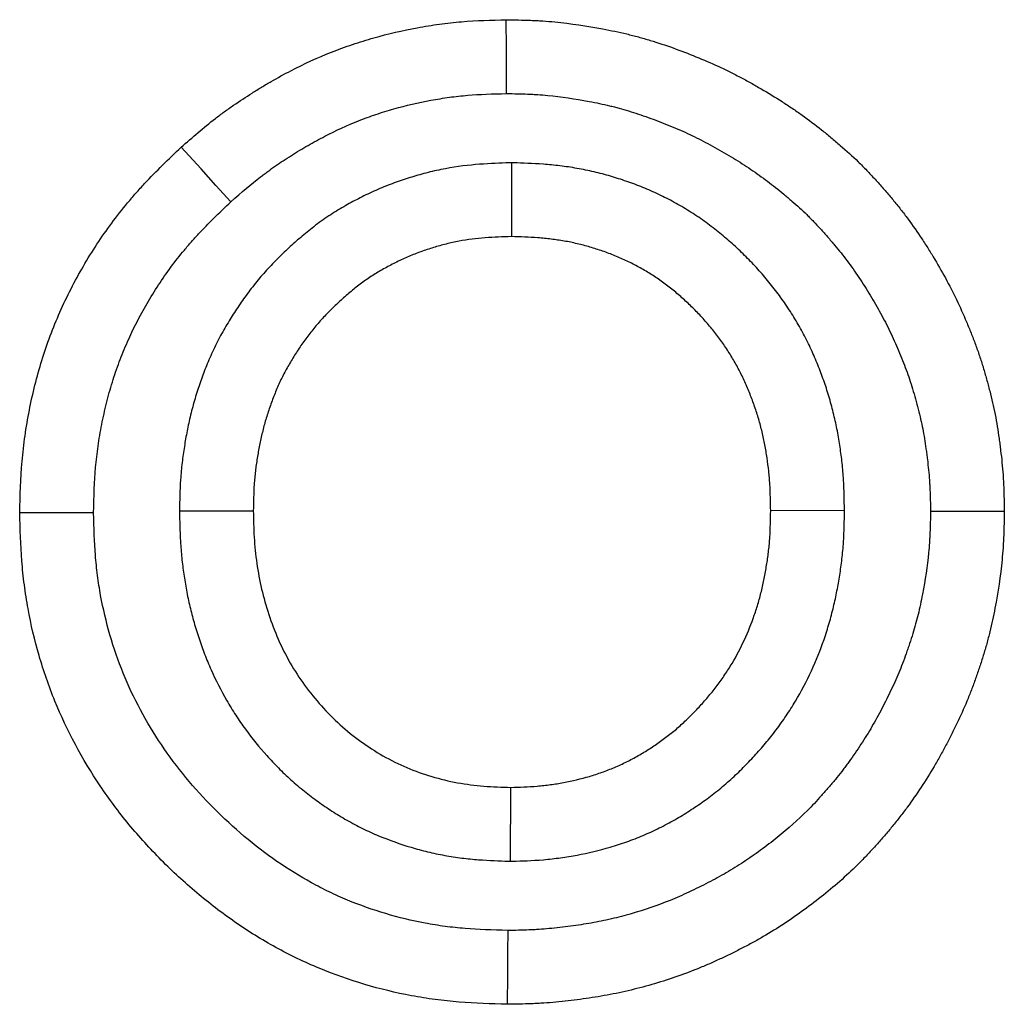
# Model space of a CAD drawing. Units: millimetres. Extents: x 0 to 420, y 0 to 297.
# Drawn here: x 183 to 187, y 201 to 205 of the extents above; entities that cross this region are included whole.
import ezdxf

# ---------------------------------------------------------------- set-up
doc = ezdxf.new("R2010")
doc.units = ezdxf.units.MM

msp = doc.modelspace()

# ---------------------------------------------------------------- linework, layer by layer
at = {"color": 7, "linetype": 'Continuous', "lineweight": 25}
for p, q in [((184.843, 204.4518), (184.8432, 204.1517)), ((183.4938, 203.0373), (183.7938, 203.0376)), ((186.1969, 203.038), (185.8969, 203.0376)), ((184.8395, 201.6128), (184.84, 201.9129))]:
    msp.add_line(p, q, dxfattribs=at)
at = {"color": 7, "linetype": 'Continuous', "lineweight": 25, "flags": 128}
for points in [[(184.8235, 204.7335), (184.8231, 204.8236), (184.8226, 204.9136), (184.822, 205.0336)], [(183.7026, 204.2937), (183.6418, 204.3602), (183.5811, 204.4267), (183.5002, 204.5153)], [(183.1441, 203.0292), (183.0541, 203.0292), (182.964, 203.0292), (182.844, 203.0291)], [(186.5466, 203.0356), (186.6367, 203.0355), (186.7267, 203.0355), (186.8467, 203.0355)], [(184.8282, 201.331), (184.8276, 201.241), (184.827, 201.1509), (184.8263, 201.0309)]]:
    msp.add_lwpolyline(points, dxfattribs=at)
at = {"color": 7, "linetype": 'Continuous', "lineweight": 25}
for points, knots in [([(183.5002, 204.5153), (183.5459, 204.555), (183.5917, 204.5947), (183.6455, 204.6365), (183.6515, 204.6411), (183.6636, 204.6502), (183.6697, 204.6547), (183.688, 204.6681), (183.7004, 204.6769), (183.7377, 204.7028), (183.763, 204.7194), (183.8015, 204.7436), (183.8144, 204.7516), (183.8403, 204.7672), (183.8534, 204.7749), (183.8927, 204.7976), (183.9193, 204.8122), (184, 204.854), (184.0551, 204.8793), (184.1396, 204.9128), (184.168, 204.9232), (184.2255, 204.9424), (184.2544, 204.9514), (184.3419, 204.9761), (184.4009, 204.9899), (184.4903, 205.0065), (184.5202, 205.0113), (184.5802, 205.0195), (184.6104, 205.0228), (184.7009, 205.0303), (184.7614, 205.0319), (184.822, 205.0336)], [0, 0, 0, 0, 0.125, 0.125, 0.140625, 0.140625, 0.15625, 0.15625, 0.1875, 0.1875, 0.25, 0.25, 0.28125, 0.28125, 0.3125, 0.3125, 0.375, 0.375, 0.5, 0.5, 0.5625, 0.5625, 0.625, 0.625, 0.75, 0.75, 0.8125, 0.8125, 0.875, 0.875, 1, 1, 1, 1]), ([(184.822, 205.0336), (184.855, 205.033), (184.8879, 205.0324), (184.929, 205.0308), (184.9373, 205.0304), (184.9537, 205.0296), (184.9619, 205.0291), (184.9866, 205.0274), (185.003, 205.0261), (185.085, 205.0182), (185.1502, 205.0084), (185.2311, 204.9931), (185.2473, 204.9899), (185.2795, 204.983), (185.2956, 204.9795), (185.3196, 204.9737), (185.3276, 204.9718), (185.3436, 204.9677), (185.3515, 204.9656), (185.3754, 204.9591), (185.3912, 204.9545), (185.4385, 204.9401), (185.4697, 204.9297), (185.5317, 204.9074), (185.5625, 204.8956), (185.6235, 204.8708), (185.6538, 204.8578), (185.6987, 204.8372), (185.7136, 204.8301), (185.7431, 204.8155), (185.7577, 204.8079), (185.7869, 204.7925), (185.8013, 204.7847), (185.8301, 204.7686), (185.8444, 204.7605), (185.8872, 204.7357), (185.9153, 204.7186), (185.9569, 204.692), (185.9707, 204.6829), (185.998, 204.6645), (186.0115, 204.655), (186.0517, 204.6263), (186.078, 204.6064), (186.1167, 204.5757), (186.1294, 204.5653), (186.1548, 204.5442), (186.1673, 204.5336), (186.2047, 204.5012), (186.2291, 204.479), (186.2586, 204.4503), (186.2645, 204.4446), (186.2761, 204.4329), (186.2818, 204.427), (186.2989, 204.4091), (186.3101, 204.3971), (186.3268, 204.3788), (186.3323, 204.3727), (186.3432, 204.3604), (186.3487, 204.3542), (186.365, 204.3356), (186.3757, 204.3231), (186.3969, 204.2979), (186.4074, 204.2852), (186.4279, 204.2594), (186.438, 204.2464), (186.4675, 204.2068), (186.4865, 204.1798), (186.514, 204.1388), (186.523, 204.125), (186.5407, 204.0972), (186.5495, 204.0833), (186.5751, 204.0411), (186.5916, 204.0125), (186.623, 203.9546), (186.638, 203.9252), (186.6665, 203.8658), (186.68, 203.8358), (186.6993, 203.7903), (186.7056, 203.7751), (186.7177, 203.7445), (186.7237, 203.7291), (186.735, 203.6982), (186.7405, 203.6826), (186.751, 203.6514), (186.7559, 203.6357), (186.7655, 203.6042), (186.7701, 203.5884), (186.7789, 203.5566), (186.7832, 203.5407), (186.7954, 203.4928), (186.8029, 203.4607), (186.8156, 203.3961), (186.8208, 203.3636), (186.8265, 203.3228), (186.8276, 203.3146), (186.8297, 203.2983), (186.8308, 203.2901), (186.8337, 203.2656), (186.8356, 203.2492), (186.8388, 203.2164), (186.8402, 203.2), (186.842, 203.1754), (186.8425, 203.1671), (186.8434, 203.1507), (186.8438, 203.1425), (186.8455, 203.1014), (186.8461, 203.0684), (186.8467, 203.0355)], [0, 0, 0, 0, 0.03125, 0.03125, 0.039062, 0.039062, 0.046875, 0.046875, 0.0625, 0.0625, 0.125, 0.125, 0.140625, 0.140625, 0.15625, 0.15625, 0.164062, 0.164062, 0.171875, 0.171875, 0.1875, 0.1875, 0.21875, 0.21875, 0.25, 0.25, 0.28125, 0.28125, 0.296875, 0.296875, 0.3125, 0.3125, 0.328125, 0.328125, 0.34375, 0.34375, 0.375, 0.375, 0.390625, 0.390625, 0.40625, 0.40625, 0.4375, 0.4375, 0.453125, 0.453125, 0.46875, 0.46875, 0.5, 0.5, 0.507812, 0.507812, 0.515625, 0.515625, 0.53125, 0.53125, 0.539062, 0.539062, 0.546875, 0.546875, 0.5625, 0.5625, 0.578125, 0.578125, 0.59375, 0.59375, 0.625, 0.625, 0.640625, 0.640625, 0.65625, 0.65625, 0.6875, 0.6875, 0.71875, 0.71875, 0.75, 0.75, 0.765625, 0.765625, 0.78125, 0.78125, 0.796875, 0.796875, 0.8125, 0.8125, 0.828125, 0.828125, 0.84375, 0.84375, 0.875, 0.875, 0.90625, 0.90625, 0.914062, 0.914062, 0.921875, 0.921875, 0.9375, 0.9375, 0.953125, 0.953125, 0.960938, 0.960938, 0.96875, 0.96875, 1, 1, 1, 1]), ([(183.7026, 204.2937), (183.7461, 204.3315), (183.7859, 204.3657), (183.8283, 204.3986), (183.8332, 204.4023), (183.843, 204.4097), (183.848, 204.4134), (183.863, 204.4244), (183.8733, 204.4317), (183.9046, 204.4534), (183.9263, 204.4677), (183.9597, 204.4888), (183.971, 204.4957), (183.9936, 204.5094), (184.0049, 204.516), (184.0388, 204.5355), (184.0615, 204.548), (184.1297, 204.5833), (184.1756, 204.6044), (184.2449, 204.6318), (184.2683, 204.6404), (184.3162, 204.6564), (184.3405, 204.6639), (184.4146, 204.6849), (184.4648, 204.6966), (184.5405, 204.7107), (184.5657, 204.7147), (184.6157, 204.7215), (184.6405, 204.7243), (184.7128, 204.7302), (184.7656, 204.7319), (184.8235, 204.7335)], [0.0052364, 0.0052364, 0.0052364, 0.0052364, 0.125, 0.125, 0.140625, 0.140625, 0.15625, 0.15625, 0.1875, 0.1875, 0.25, 0.25, 0.28125, 0.28125, 0.3125, 0.3125, 0.375, 0.375, 0.5, 0.5, 0.5625, 0.5625, 0.625, 0.625, 0.75, 0.75, 0.8125, 0.8125, 0.875, 0.875, 0.9953021, 0.9953021, 0.9953021, 0.9953021]), ([(184.8235, 204.7335), (184.8539, 204.733), (184.8823, 204.7324), (184.916, 204.7311), (184.9229, 204.7308), (184.9366, 204.73), (184.9433, 204.7297), (184.9635, 204.7283), (184.9771, 204.7272), (185.0455, 204.7206), (185.1017, 204.7122), (185.1735, 204.6986), (185.1876, 204.6958), (185.2152, 204.69), (185.2288, 204.687), (185.2486, 204.6823), (185.2551, 204.6806), (185.268, 204.6774), (185.2743, 204.6757), (185.2935, 204.6705), (185.3065, 204.6667), (185.3457, 204.6548), (185.3725, 204.6458), (185.4262, 204.6265), (185.4531, 204.6162), (185.5071, 204.5943), (185.5333, 204.5831), (185.5709, 204.5658), (185.583, 204.56), (185.6073, 204.5479), (185.6196, 204.5416), (185.6445, 204.5285), (185.657, 204.5216), (185.6824, 204.5075), (185.6954, 204.5001), (185.7333, 204.4781), (185.7578, 204.4633), (185.7931, 204.4406), (185.8047, 204.433), (185.8278, 204.4174), (185.8392, 204.4095), (185.873, 204.3853), (185.895, 204.3687), (185.9281, 204.3423), (185.9392, 204.3333), (185.9613, 204.3149), (185.9725, 204.3055), (186.0048, 204.2774), (186.025, 204.2591), (186.0482, 204.2365), (186.0527, 204.232), (186.0619, 204.2228), (186.0665, 204.2181), (186.0804, 204.2036), (186.0897, 204.1935), (186.1041, 204.1778), (186.1089, 204.1725), (186.1186, 204.1616), (186.1235, 204.156), (186.1381, 204.1393), (186.1476, 204.1283), (186.1658, 204.1066), (186.1746, 204.0959), (186.1915, 204.0747), (186.1995, 204.0643), (186.2237, 204.032), (186.2396, 204.0093), (186.2635, 203.9736), (186.2714, 203.9616), (186.2868, 203.9375), (186.2943, 203.9255), (186.3163, 203.8892), (186.3303, 203.865), (186.3569, 203.8159), (186.3696, 203.7911), (186.3938, 203.7405), (186.4055, 203.7147), (186.4223, 203.6751), (186.4277, 203.6618), (186.4381, 203.6357), (186.4431, 203.6228), (186.4525, 203.5972), (186.457, 203.5846), (186.4655, 203.5591), (186.4696, 203.5461), (186.4777, 203.5195), (186.4816, 203.506), (186.4893, 203.4783), (186.4931, 203.4641), (186.5037, 203.4228), (186.5098, 203.3962), (186.5199, 203.3449), (186.5243, 203.3179), (186.5293, 203.2823), (186.5302, 203.2751), (186.5321, 203.2605), (186.5331, 203.2531), (186.5357, 203.2314), (186.5373, 203.2171), (186.54, 203.1893), (186.5412, 203.1756), (186.5426, 203.1556), (186.5431, 203.149), (186.5438, 203.1356), (186.5441, 203.1288), (186.5455, 203.0952), (186.5461, 203.0665), (186.5466, 203.0356)], [0.0021661, 0.0021661, 0.0021661, 0.0021661, 0.03125, 0.03125, 0.0390625, 0.0390625, 0.046875, 0.046875, 0.0625, 0.0625, 0.125, 0.125, 0.140625, 0.140625, 0.15625, 0.15625, 0.1640625, 0.1640625, 0.171875, 0.171875, 0.1875, 0.1875, 0.21875, 0.21875, 0.25, 0.25, 0.28125, 0.28125, 0.296875, 0.296875, 0.3125, 0.3125, 0.328125, 0.328125, 0.34375, 0.34375, 0.375, 0.375, 0.390625, 0.390625, 0.40625, 0.40625, 0.4375, 0.4375, 0.453125, 0.453125, 0.46875, 0.46875, 0.5, 0.5, 0.5078125, 0.5078125, 0.515625, 0.515625, 0.53125, 0.53125, 0.5390625, 0.5390625, 0.546875, 0.546875, 0.5625, 0.5625, 0.578125, 0.578125, 0.59375, 0.59375, 0.625, 0.625, 0.640625, 0.640625, 0.65625, 0.65625, 0.6875, 0.6875, 0.71875, 0.71875, 0.75, 0.75, 0.765625, 0.765625, 0.78125, 0.78125, 0.796875, 0.796875, 0.8125, 0.8125, 0.828125, 0.828125, 0.84375, 0.84375, 0.875, 0.875, 0.90625, 0.90625, 0.9140625, 0.9140625, 0.921875, 0.921875, 0.9375, 0.9375, 0.953125, 0.953125, 0.9609375, 0.9609375, 0.96875, 0.96875, 0.9983014, 0.9983014, 0.9983014, 0.9983014]), ([(182.844, 203.0291), (182.846, 203.0989), (182.8479, 203.1688), (182.8553, 203.2557), (182.857, 203.2731), (182.861, 203.3077), (182.8632, 203.3251), (182.8706, 203.3769), (182.8765, 203.4114), (182.89, 203.4799), (182.8975, 203.514), (182.9144, 203.5818), (182.9238, 203.6155), (182.9445, 203.6821), (182.9558, 203.7152), (182.9803, 203.7806), (182.9935, 203.8129), (183.0359, 203.9088), (183.0676, 203.9711), (183.1379, 204.0918), (183.1764, 204.1502), (183.2388, 204.2344), (183.2604, 204.2619), (183.2939, 204.3022), (183.3052, 204.3155), (183.3283, 204.3417), (183.34, 204.3546), (183.3994, 204.4185), (183.4498, 204.4669), (183.5002, 204.5153)], [0, 0, 0, 0, 0.125, 0.125, 0.15625, 0.15625, 0.1875, 0.1875, 0.25, 0.25, 0.3125, 0.3125, 0.375, 0.375, 0.4375, 0.4375, 0.5, 0.5, 0.625, 0.625, 0.75, 0.75, 0.8125, 0.8125, 0.84375, 0.84375, 0.875, 0.875, 1, 1, 1, 1]), ([(184.843, 204.4518), (184.8398, 204.4517), (184.8365, 204.4516), (184.8333, 204.4515), (184.7976, 204.4503), (184.7577, 204.4491), (184.6698, 204.4425), (184.6232, 204.4371), (184.5625, 204.4257), (184.5504, 204.4232), (184.5269, 204.418), (184.5153, 204.4152), (184.4814, 204.4066), (184.4596, 204.4005), (184.4177, 204.3877), (184.3963, 204.3807), (184.3635, 204.369), (184.3525, 204.3649), (184.3303, 204.3563), (184.319, 204.3517), (184.2857, 204.3375), (184.2643, 204.3276), (184.2333, 204.3122), (184.2232, 204.3071), (184.2034, 204.2967), (184.1938, 204.2915), (184.1644, 204.2752), (184.1442, 204.2635), (184.1135, 204.2442), (184.1031, 204.2375), (184.0823, 204.2234), (184.0718, 204.216), (184.0417, 204.194), (184.023, 204.1793), (183.9968, 204.1576), (183.9883, 204.1504), (183.9719, 204.1363), (183.9639, 204.1293), (183.9397, 204.1076), (183.9236, 204.0926), (183.8915, 204.0614), (183.8755, 204.0451), (183.844, 204.0113), (183.8286, 203.9938), (183.806, 203.9667), (183.7985, 203.9575), (183.7838, 203.9389), (183.7766, 203.9294), (183.7557, 203.9012), (183.7427, 203.8825), (183.7243, 203.8548), (183.7183, 203.8457), (183.7067, 203.8275), (183.701, 203.8184), (183.6837, 203.7901), (183.6721, 203.7702), (183.655, 203.7387), (183.6493, 203.7279), (183.6382, 203.7057), (183.6328, 203.6945), (183.6177, 203.6616), (183.6086, 203.64), (183.5962, 203.6086), (183.5923, 203.5982), (183.5847, 203.5779), (183.5811, 203.5676), (183.5702, 203.5365), (183.5633, 203.5152), (183.5536, 203.4824), (183.5504, 203.4714), (183.5444, 203.449), (183.5415, 203.4378), (183.5335, 203.4046), (183.5288, 203.3829), (183.5225, 203.3509), (183.5205, 203.3404), (183.5168, 203.3195), (183.5151, 203.3091), (183.51, 203.2773), (183.5068, 203.2555), (183.5029, 203.2219), (183.5017, 203.2105), (183.4995, 203.1875), (183.4986, 203.1757), (183.4948, 203.1186), (183.4944, 203.0778), (183.4938, 203.0421), (183.4938, 203.0405), (183.4938, 203.0389), (183.4938, 203.0373)], [-0.005708, -0.005708, -0.005708, -0.005708, 0, 0, 0, 0.0625, 0.0625, 0.125, 0.125, 0.140625, 0.140625, 0.15625, 0.15625, 0.1875, 0.1875, 0.21875, 0.21875, 0.234375, 0.234375, 0.25, 0.25, 0.28125, 0.28125, 0.296875, 0.296875, 0.3125, 0.3125, 0.34375, 0.34375, 0.359375, 0.359375, 0.375, 0.375, 0.40625, 0.40625, 0.421875, 0.421875, 0.4375, 0.4375, 0.46875, 0.46875, 0.5, 0.5, 0.53125, 0.53125, 0.546875, 0.546875, 0.5625, 0.5625, 0.59375, 0.59375, 0.609375, 0.609375, 0.625, 0.625, 0.65625, 0.65625, 0.671875, 0.671875, 0.6875, 0.6875, 0.71875, 0.71875, 0.734375, 0.734375, 0.75, 0.75, 0.78125, 0.78125, 0.796875, 0.796875, 0.8125, 0.8125, 0.84375, 0.84375, 0.859375, 0.859375, 0.875, 0.875, 0.90625, 0.90625, 0.921875, 0.921875, 0.9375, 0.9375, 1, 1, 1, 1.002795, 1.002795, 1.002795, 1.002795]), ([(186.1969, 203.038), (186.1969, 203.0396), (186.1969, 203.0412), (186.1968, 203.0428), (186.1962, 203.0787), (186.1956, 203.1188), (186.1923, 203.1739), (186.1915, 203.1853), (186.1897, 203.2078), (186.1886, 203.219), (186.1851, 203.2524), (186.1823, 203.2745), (186.1758, 203.3182), (186.1721, 203.3397), (186.1637, 203.3835), (186.159, 203.4056), (186.1483, 203.4501), (186.1423, 203.4725), (186.1294, 203.5165), (186.1225, 203.538), (186.1078, 203.5804), (186.1001, 203.6012), (186.0835, 203.643), (186.0746, 203.664), (186.0556, 203.706), (186.0453, 203.727), (186.0237, 203.7686), (186.0123, 203.7891), (185.9882, 203.8298), (185.9755, 203.8498), (185.9493, 203.8888), (185.9357, 203.9078), (185.9079, 203.9447), (185.8937, 203.9627), (185.8641, 203.998), (185.8489, 204.0153), (185.8175, 204.0491), (185.8013, 204.0657), (185.7686, 204.0976), (185.752, 204.113), (185.7267, 204.1354), (185.7183, 204.1427), (185.7011, 204.1572), (185.6923, 204.1645), (185.6652, 204.1863), (185.6464, 204.2007), (185.6169, 204.2218), (185.6068, 204.2288), (185.5865, 204.2423), (185.5764, 204.2488), (185.5458, 204.2679), (185.5253, 204.2798), (185.4842, 204.3023), (185.4633, 204.3129), (185.4209, 204.3331), (185.3993, 204.3427), (185.3555, 204.3606), (185.3335, 204.3688), (185.2896, 204.384), (185.2678, 204.3909), (185.224, 204.4036), (185.2017, 204.4095), (185.1676, 204.4175), (185.1561, 204.4201), (185.133, 204.4249), (185.1212, 204.4271), (185.0862, 204.4333), (185.063, 204.4367), (185.0288, 204.4408), (185.0175, 204.442), (184.995, 204.4442), (184.9838, 204.4451), (184.9287, 204.4492), (184.8887, 204.4504), (184.8528, 204.4515), (184.8495, 204.4516), (184.8463, 204.4517), (184.843, 204.4518)], [-0.002781, -0.002781, -0.002781, -0.002781, 0, 0, 0, 0.0625, 0.0625, 0.078125, 0.078125, 0.09375, 0.09375, 0.125, 0.125, 0.15625, 0.15625, 0.1875, 0.1875, 0.21875, 0.21875, 0.25, 0.25, 0.28125, 0.28125, 0.3125, 0.3125, 0.34375, 0.34375, 0.375, 0.375, 0.40625, 0.40625, 0.4375, 0.4375, 0.46875, 0.46875, 0.5, 0.5, 0.53125, 0.53125, 0.5625, 0.5625, 0.578125, 0.578125, 0.59375, 0.59375, 0.625, 0.625, 0.640625, 0.640625, 0.65625, 0.65625, 0.6875, 0.6875, 0.71875, 0.71875, 0.75, 0.75, 0.78125, 0.78125, 0.8125, 0.8125, 0.84375, 0.84375, 0.859375, 0.859375, 0.875, 0.875, 0.90625, 0.90625, 0.921875, 0.921875, 0.9375, 0.9375, 1, 1, 1, 1.005681, 1.005681, 1.005681, 1.005681]), ([(183.1441, 203.0292), (183.146, 203.0958), (183.148, 203.1571), (183.154, 203.2274), (183.1554, 203.2418), (183.1587, 203.2708), (183.1606, 203.2853), (183.1668, 203.3291), (183.1718, 203.3584), (183.1834, 203.4174), (183.1899, 203.4466), (183.2042, 203.504), (183.2121, 203.5322), (183.2292, 203.5877), (183.2387, 203.6151), (183.2592, 203.6698), (183.2703, 203.6969), (183.3058, 203.7775), (183.3325, 203.8298), (183.3915, 203.9311), (183.4239, 203.9803), (183.4766, 204.0514), (183.4947, 204.0745), (183.5228, 204.1083), (183.5324, 204.1195), (183.5517, 204.1414), (183.5614, 204.1522), (183.61, 204.2043), (183.6543, 204.2473), (183.7026, 204.2937)], [0.0050748, 0.0050748, 0.0050748, 0.0050748, 0.125, 0.125, 0.15625, 0.15625, 0.1875, 0.1875, 0.25, 0.25, 0.3125, 0.3125, 0.375, 0.375, 0.4375, 0.4375, 0.5, 0.5, 0.625, 0.625, 0.75, 0.75, 0.8125, 0.8125, 0.84375, 0.84375, 0.875, 0.875, 0.9954556, 0.9954556, 0.9954556, 0.9954556]), ([(184.8432, 204.1517), (184.8075, 204.1505), (184.7719, 204.1493), (184.7006, 204.1439), (184.6651, 204.1398), (184.6212, 204.1315), (184.6125, 204.1297), (184.5951, 204.1258), (184.5864, 204.1238), (184.5604, 204.1172), (184.5432, 204.1123), (184.5091, 204.1019), (184.4921, 204.0963), (184.4668, 204.0873), (184.4585, 204.0842), (184.4418, 204.0778), (184.4336, 204.0744), (184.409, 204.0639), (184.3928, 204.0564), (184.3687, 204.0445), (184.3608, 204.0405), (184.345, 204.0322), (184.3371, 204.0279), (184.3137, 204.0149), (184.2982, 204.0059), (184.2755, 203.9917), (184.2681, 203.9868), (184.2533, 203.9768), (184.246, 203.9717), (184.2244, 203.9559), (184.2103, 203.9449), (184.1896, 203.9278), (184.1828, 203.9221), (184.1693, 203.9104), (184.1626, 203.9045), (184.1426, 203.8866), (184.1296, 203.8745), (184.104, 203.8496), (184.0915, 203.8368), (184.0671, 203.8107), (184.0553, 203.7973), (184.0381, 203.7767), (184.0325, 203.7698), (184.0215, 203.7558), (184.0161, 203.7487), (184.0001, 203.7271), (183.9899, 203.7125), (183.9751, 203.6902), (183.9702, 203.6827), (183.9606, 203.6677), (183.9558, 203.6601), (183.9419, 203.6372), (183.9329, 203.6218), (183.9201, 203.5983), (183.916, 203.5904), (183.908, 203.5744), (183.9041, 203.5664), (183.8929, 203.542), (183.886, 203.5256), (183.8761, 203.5006), (183.873, 203.4923), (183.8668, 203.4755), (183.8637, 203.4671), (183.8549, 203.4418), (183.8494, 203.4248), (183.8418, 203.3992), (183.8393, 203.3906), (183.8347, 203.3734), (183.8325, 203.3647), (183.8262, 203.3387), (183.8224, 203.3213), (183.8172, 203.295), (183.8156, 203.2862), (183.8125, 203.2686), (183.811, 203.2598), (183.8067, 203.2333), (183.8042, 203.2157), (183.8011, 203.1891), (183.8001, 203.1802), (183.7985, 203.1624), (183.7978, 203.1535), (183.7949, 203.109), (183.7943, 203.0733), (183.7938, 203.0376)], [0, 0, 0, 0, 0.0625, 0.0625, 0.125, 0.125, 0.140625, 0.140625, 0.15625, 0.15625, 0.1875, 0.1875, 0.21875, 0.21875, 0.234375, 0.234375, 0.25, 0.25, 0.28125, 0.28125, 0.296875, 0.296875, 0.3125, 0.3125, 0.34375, 0.34375, 0.359375, 0.359375, 0.375, 0.375, 0.40625, 0.40625, 0.421875, 0.421875, 0.4375, 0.4375, 0.46875, 0.46875, 0.5, 0.5, 0.53125, 0.53125, 0.546875, 0.546875, 0.5625, 0.5625, 0.59375, 0.59375, 0.609375, 0.609375, 0.625, 0.625, 0.65625, 0.65625, 0.671875, 0.671875, 0.6875, 0.6875, 0.71875, 0.71875, 0.734375, 0.734375, 0.75, 0.75, 0.78125, 0.78125, 0.796875, 0.796875, 0.8125, 0.8125, 0.84375, 0.84375, 0.859375, 0.859375, 0.875, 0.875, 0.90625, 0.90625, 0.921875, 0.921875, 0.9375, 0.9375, 1, 1, 1, 1]), ([(185.8969, 203.0376), (185.8963, 203.0735), (185.8956, 203.1093), (185.893, 203.1541), (185.8924, 203.163), (185.8909, 203.1809), (185.89, 203.1898), (185.8872, 203.2166), (185.885, 203.2344), (185.8797, 203.2699), (185.8767, 203.2876), (185.8699, 203.3228), (185.8662, 203.3403), (185.8578, 203.3752), (185.8532, 203.3926), (185.843, 203.427), (185.8375, 203.444), (185.8258, 203.4779), (185.8195, 203.4948), (185.8063, 203.5281), (185.7993, 203.5446), (185.7845, 203.5773), (185.7766, 203.5935), (185.7601, 203.6253), (185.7514, 203.641), (185.7331, 203.6718), (185.7235, 203.687), (185.7035, 203.7168), (185.693, 203.7314), (185.6714, 203.76), (185.6603, 203.7741), (185.6373, 203.8016), (185.6254, 203.8151), (185.601, 203.8414), (185.5885, 203.8542), (185.5628, 203.8793), (185.5496, 203.8915), (185.5295, 203.9093), (185.5227, 203.9152), (185.509, 203.9268), (185.5021, 203.9325), (185.4811, 203.9494), (185.4669, 203.9603), (185.445, 203.9759), (185.4376, 203.981), (185.4227, 203.991), (185.4151, 203.9958), (185.3923, 204.0101), (185.3768, 204.0191), (185.3453, 204.0363), (185.3293, 204.0444), (185.2969, 204.0599), (185.2805, 204.0671), (185.2473, 204.0807), (185.2305, 204.087), (185.1966, 204.0987), (185.1795, 204.1042), (185.145, 204.1142), (185.1277, 204.1187), (185.1015, 204.1249), (185.0927, 204.1268), (185.0751, 204.1305), (185.0663, 204.1321), (185.0398, 204.1368), (185.0221, 204.1394), (184.9954, 204.1426), (184.9864, 204.1436), (184.9686, 204.1453), (184.9596, 204.1461), (184.9149, 204.1494), (184.8791, 204.1505), (184.8432, 204.1517)], [0, 0, 0, 0, 0.0625, 0.0625, 0.078125, 0.078125, 0.09375, 0.09375, 0.125, 0.125, 0.15625, 0.15625, 0.1875, 0.1875, 0.21875, 0.21875, 0.25, 0.25, 0.28125, 0.28125, 0.3125, 0.3125, 0.34375, 0.34375, 0.375, 0.375, 0.40625, 0.40625, 0.4375, 0.4375, 0.46875, 0.46875, 0.5, 0.5, 0.53125, 0.53125, 0.5625, 0.5625, 0.578125, 0.578125, 0.59375, 0.59375, 0.625, 0.625, 0.640625, 0.640625, 0.65625, 0.65625, 0.6875, 0.6875, 0.71875, 0.71875, 0.75, 0.75, 0.78125, 0.78125, 0.8125, 0.8125, 0.84375, 0.84375, 0.859375, 0.859375, 0.875, 0.875, 0.90625, 0.90625, 0.921875, 0.921875, 0.9375, 0.9375, 1, 1, 1, 1]), ([(184.8263, 201.0309), (184.761, 201.0329), (184.6957, 201.0348), (184.6144, 201.0413), (184.5982, 201.0428), (184.5658, 201.0463), (184.5495, 201.0482), (184.501, 201.0547), (184.4688, 201.0599), (184.3083, 201.0899), (184.1826, 201.1274), (184.0318, 201.19), (184.002, 201.2033), (183.9431, 201.2315), (183.9141, 201.2464), (183.8282, 201.2936), (183.7728, 201.3282), (183.6654, 201.4025), (183.6135, 201.4422), (183.5137, 201.5263), (183.4657, 201.5707), (183.3738, 201.6634), (183.3299, 201.7118), (183.2468, 201.8125), (183.2078, 201.8649), (183.0985, 202.0274), (183.0362, 202.1429), (182.9624, 202.3244), (182.9411, 202.3862), (182.9048, 202.5116), (182.8897, 202.5752), (182.8721, 202.6715), (182.8671, 202.7038), (182.8608, 202.7523), (182.8589, 202.7686), (182.8556, 202.801), (182.8541, 202.8173), (182.8478, 202.8986), (182.8459, 202.9638), (182.844, 203.0291)], [0, 0, 0, 0, 0.0625, 0.0625, 0.078125, 0.078125, 0.09375, 0.09375, 0.125, 0.125, 0.25, 0.25, 0.28125, 0.28125, 0.3125, 0.3125, 0.375, 0.375, 0.4375, 0.4375, 0.5, 0.5, 0.5625, 0.5625, 0.625, 0.625, 0.75, 0.75, 0.8125, 0.8125, 0.875, 0.875, 0.90625, 0.90625, 0.921875, 0.921875, 0.9375, 0.9375, 1, 1, 1, 1]), ([(184.8282, 201.331), (184.7656, 201.3329), (184.7077, 201.3348), (184.641, 201.3401), (184.6275, 201.3414), (184.6002, 201.3443), (184.5866, 201.346), (184.5459, 201.3514), (184.5188, 201.3557), (184.3842, 201.3809), (184.2783, 201.4125), (184.1517, 201.4651), (184.1267, 201.4762), (184.0777, 201.4997), (184.0536, 201.5121), (183.9825, 201.5511), (183.9357, 201.5803), (183.844, 201.6438), (183.7996, 201.6777), (183.714, 201.7498), (183.6726, 201.7881), (183.593, 201.8684), (183.5553, 201.91), (183.4845, 201.9958), (183.4512, 202.0404), (183.3583, 202.1786), (183.3059, 202.276), (183.2444, 202.4273), (183.2265, 202.4793), (183.1957, 202.5855), (183.183, 202.6392), (183.1682, 202.7203), (183.164, 202.7475), (183.1587, 202.7884), (183.1571, 202.802), (183.1542, 202.8294), (183.153, 202.843), (183.1478, 202.9097), (183.1459, 202.9672), (183.1441, 203.0292)], [0.00221, 0.00221, 0.00221, 0.00221, 0.0625, 0.0625, 0.078125, 0.078125, 0.09375, 0.09375, 0.125, 0.125, 0.25, 0.25, 0.28125, 0.28125, 0.3125, 0.3125, 0.375, 0.375, 0.4375, 0.4375, 0.5, 0.5, 0.5625, 0.5625, 0.625, 0.625, 0.75, 0.75, 0.8125, 0.8125, 0.875, 0.875, 0.90625, 0.90625, 0.921875, 0.921875, 0.9375, 0.9375, 0.9972834, 0.9972834, 0.9972834, 0.9972834]), ([(183.4938, 203.0373), (183.4938, 203.0357), (183.4938, 203.0341), (183.4938, 203.0325), (183.4944, 202.9966), (183.495, 202.9566), (183.4982, 202.9017), (183.499, 202.8904), (183.5007, 202.868), (183.5018, 202.8568), (183.5052, 202.8234), (183.5079, 202.8013), (183.5143, 202.7575), (183.5179, 202.7358), (183.5261, 202.6922), (183.5307, 202.6703), (183.541, 202.6264), (183.5467, 202.6044), (183.5591, 202.5608), (183.5658, 202.5392), (183.5801, 202.4964), (183.5877, 202.4754), (183.604, 202.4332), (183.6127, 202.4121), (183.6406, 202.3491), (183.6616, 202.3074), (183.6968, 202.2463), (183.7092, 202.226), (183.735, 202.1867), (183.7483, 202.1675), (183.7894, 202.1115), (183.8183, 202.076), (183.864, 202.0252), (183.8795, 202.0087), (183.9121, 201.9758), (183.929, 201.9596), (183.9644, 201.9276), (183.983, 201.9118), (184.02, 201.8822), (184.0386, 201.8682), (184.0665, 201.8483), (184.0757, 201.8418), (184.0944, 201.8291), (184.1039, 201.8227), (184.133, 201.8039), (184.1531, 201.7916), (184.1845, 201.7737), (184.1952, 201.7679), (184.2166, 201.7566), (184.2273, 201.7511), (184.2597, 201.7352), (184.2814, 201.7254), (184.3469, 201.6979), (184.3909, 201.6824), (184.457, 201.6627), (184.4794, 201.6566), (184.525, 201.6456), (184.5482, 201.6406), (184.5951, 201.6321), (184.6183, 201.6285), (184.6643, 201.6227), (184.6872, 201.6205), (184.7542, 201.6154), (184.7946, 201.6142), (184.8305, 201.613), (184.8335, 201.6129), (184.8365, 201.6128), (184.8395, 201.6128)], [-0.002778, -0.002778, -0.002778, -0.002778, 0, 0, 0, 0.0625, 0.0625, 0.078125, 0.078125, 0.09375, 0.09375, 0.125, 0.125, 0.15625, 0.15625, 0.1875, 0.1875, 0.21875, 0.21875, 0.25, 0.25, 0.28125, 0.28125, 0.3125, 0.3125, 0.375, 0.375, 0.40625, 0.40625, 0.4375, 0.4375, 0.5, 0.5, 0.53125, 0.53125, 0.5625, 0.5625, 0.59375, 0.59375, 0.625, 0.625, 0.640625, 0.640625, 0.65625, 0.65625, 0.6875, 0.6875, 0.703125, 0.703125, 0.71875, 0.71875, 0.75, 0.75, 0.8125, 0.8125, 0.84375, 0.84375, 0.875, 0.875, 0.90625, 0.90625, 0.9375, 0.9375, 1, 1, 1, 1.005206, 1.005206, 1.005206, 1.005206]), ([(183.7938, 203.0376), (183.7944, 203.0016), (183.795, 202.9656), (183.7991, 202.8941), (183.8028, 202.8586), (183.8181, 202.7531), (183.8339, 202.6839), (183.8678, 202.5818), (183.8807, 202.548), (183.9099, 202.4816), (183.9261, 202.4494), (183.9796, 202.3561), (184.0221, 202.2983), (184.0947, 202.2172), (184.12, 202.1914), (184.1732, 202.1432), (184.2012, 202.1209), (184.2593, 202.079), (184.2893, 202.0594), (184.3521, 202.0234), (184.3848, 202.0074), (184.451, 201.9795), (184.4848, 201.9675), (184.5533, 201.947), (184.5882, 201.9384), (184.6591, 201.9252), (184.6953, 201.9208), (184.7676, 201.9152), (184.8038, 201.914), (184.84, 201.9129)], [0, 0, 0, 0, 0.0625, 0.0625, 0.125, 0.125, 0.25, 0.25, 0.3125, 0.3125, 0.375, 0.375, 0.5, 0.5, 0.5625, 0.5625, 0.625, 0.625, 0.6875, 0.6875, 0.75, 0.75, 0.8125, 0.8125, 0.875, 0.875, 0.9375, 0.9375, 1, 1, 1, 1]), ([(186.8467, 203.0355), (186.8461, 203.0024), (186.8455, 202.9694), (186.8438, 202.9282), (186.8434, 202.92), (186.8425, 202.9035), (186.8421, 202.8952), (186.8404, 202.8705), (186.839, 202.8541), (186.8311, 202.7719), (186.8211, 202.7066), (186.8024, 202.6093), (186.7955, 202.577), (186.7839, 202.5289), (186.7797, 202.5129), (186.7709, 202.4811), (186.7663, 202.4652), (186.7565, 202.4337), (186.7515, 202.418), (186.7437, 202.3945), (186.741, 202.3866), (186.7356, 202.371), (186.7329, 202.3632), (186.7246, 202.3399), (186.7189, 202.3244), (186.707, 202.2936), (186.7009, 202.2783), (186.6818, 202.2326), (186.6682, 202.2025), (186.6468, 202.1578), (186.6396, 202.143), (186.6248, 202.1135), (186.6173, 202.0988), (186.6019, 202.0695), (186.594, 202.055), (186.5779, 202.0262), (186.5697, 202.0119), (186.5443, 201.9694), (186.5267, 201.9415), (186.4903, 201.8863), (186.4716, 201.8591), (186.4472, 201.8258), (186.4423, 201.8192), (186.4324, 201.806), (186.4273, 201.7995), (186.4121, 201.7799), (186.4018, 201.7671), (186.3808, 201.7416), (186.3701, 201.729), (186.354, 201.7102), (186.3485, 201.704), (186.3377, 201.6916), (186.3322, 201.6854), (186.3157, 201.6669), (186.3046, 201.6547), (186.282, 201.6306), (186.2705, 201.6187), (186.2123, 201.5602), (186.1627, 201.5164), (186.0855, 201.4544), (186.0593, 201.4343), (186.006, 201.3954), (185.9789, 201.3765), (185.9237, 201.3403), (185.8956, 201.3229), (185.8527, 201.298), (185.8384, 201.2899), (185.8094, 201.2741), (185.7948, 201.2664), (185.7655, 201.2512), (185.7507, 201.2438), (185.721, 201.2293), (185.7062, 201.2222), (185.6762, 201.2082), (185.6612, 201.2014), (185.6309, 201.1882), (185.6157, 201.1818), (185.5392, 201.1508), (185.4767, 201.1293), (185.3815, 201.1019), (185.3495, 201.0936), (185.3013, 201.0823), (185.2852, 201.0788), (185.2528, 201.0721), (185.2366, 201.069), (185.1879, 201.0603), (185.1552, 201.0553), (185.1061, 201.0488), (185.0898, 201.0468), (185.0569, 201.043), (185.0405, 201.0413), (185.0076, 201.0382), (184.9912, 201.0369), (184.9665, 201.0353), (184.9583, 201.0348), (184.9418, 201.034), (184.9335, 201.0336), (184.8923, 201.032), (184.8593, 201.0315), (184.8263, 201.0309)], [0, 0, 0, 0, 0.03125, 0.03125, 0.039062, 0.039062, 0.046875, 0.046875, 0.0625, 0.0625, 0.125, 0.125, 0.15625, 0.15625, 0.171875, 0.171875, 0.1875, 0.1875, 0.203125, 0.203125, 0.210938, 0.210938, 0.21875, 0.21875, 0.234375, 0.234375, 0.25, 0.25, 0.28125, 0.28125, 0.296875, 0.296875, 0.3125, 0.3125, 0.328125, 0.328125, 0.34375, 0.34375, 0.375, 0.375, 0.40625, 0.40625, 0.414062, 0.414062, 0.421875, 0.421875, 0.4375, 0.4375, 0.453125, 0.453125, 0.460938, 0.460938, 0.46875, 0.46875, 0.484375, 0.484375, 0.5, 0.5, 0.5625, 0.5625, 0.59375, 0.59375, 0.625, 0.625, 0.65625, 0.65625, 0.671875, 0.671875, 0.6875, 0.6875, 0.703125, 0.703125, 0.71875, 0.71875, 0.734375, 0.734375, 0.75, 0.75, 0.8125, 0.8125, 0.84375, 0.84375, 0.859375, 0.859375, 0.875, 0.875, 0.90625, 0.90625, 0.921875, 0.921875, 0.9375, 0.9375, 0.953125, 0.953125, 0.960938, 0.960938, 0.96875, 0.96875, 1, 1, 1, 1]), ([(186.5466, 203.0356), (186.5461, 203.0046), (186.5455, 202.9756), (186.5441, 202.9415), (186.5438, 202.9345), (186.543, 202.9208), (186.5426, 202.9141), (186.5413, 202.8938), (186.5401, 202.8801), (186.5335, 202.8117), (186.5251, 202.7558), (186.5085, 202.6697), (186.5026, 202.6421), (186.493, 202.6026), (186.4897, 202.5899), (186.4826, 202.5641), (186.4788, 202.551), (186.4706, 202.5244), (186.4662, 202.5109), (186.4594, 202.4903), (186.457, 202.4834), (186.4523, 202.4697), (186.4499, 202.4629), (186.4427, 202.4427), (186.4379, 202.4295), (186.4279, 202.4037), (186.4229, 202.3911), (186.4073, 202.3538), (186.3958, 202.3283), (186.377, 202.2889), (186.3704, 202.2755), (186.3573, 202.2493), (186.3507, 202.2365), (186.3375, 202.2113), (186.3308, 202.199), (186.3174, 202.175), (186.3106, 202.1632), (186.2893, 202.1274), (186.2741, 202.1034), (186.242, 202.0547), (186.226, 202.0315), (186.2059, 202.0041), (186.2019, 201.9986), (186.1939, 201.988), (186.1898, 201.9827), (186.1774, 201.9668), (186.1688, 201.956), (186.1508, 201.9343), (186.1416, 201.9233), (186.1272, 201.9066), (186.1223, 201.901), (186.1126, 201.89), (186.1078, 201.8845), (186.0934, 201.8684), (186.0839, 201.8579), (186.065, 201.8378), (186.0556, 201.8281), (186.0088, 201.7811), (185.9674, 201.7444), (185.9013, 201.6913), (185.8785, 201.6738), (185.8327, 201.6403), (185.8098, 201.6244), (185.7636, 201.5941), (185.7401, 201.5795), (185.7043, 201.5587), (185.6923, 201.552), (185.6678, 201.5386), (185.6553, 201.532), (185.6299, 201.5189), (185.617, 201.5124), (185.5908, 201.4996), (185.5776, 201.4933), (185.5516, 201.4811), (185.5387, 201.4753), (185.513, 201.4641), (185.5004, 201.4587), (185.4368, 201.4329), (185.3839, 201.4148), (185.3034, 201.3916), (185.2763, 201.3845), (185.2356, 201.375), (185.222, 201.3721), (185.1948, 201.3665), (185.1813, 201.3638), (185.1402, 201.3565), (185.112, 201.3522), (185.0685, 201.3464), (185.0537, 201.3446), (185.0247, 201.3413), (185.0105, 201.3398), (184.9825, 201.3372), (184.9687, 201.3361), (184.9484, 201.3348), (184.9417, 201.3344), (184.9279, 201.3337), (184.9209, 201.3334), (184.8871, 201.3321), (184.8586, 201.3315), (184.8282, 201.331)], [0.0016953, 0.0016953, 0.0016953, 0.0016953, 0.03125, 0.03125, 0.0390625, 0.0390625, 0.046875, 0.046875, 0.0625, 0.0625, 0.125, 0.125, 0.15625, 0.15625, 0.171875, 0.171875, 0.1875, 0.1875, 0.203125, 0.203125, 0.2109375, 0.2109375, 0.21875, 0.21875, 0.234375, 0.234375, 0.25, 0.25, 0.28125, 0.28125, 0.296875, 0.296875, 0.3125, 0.3125, 0.328125, 0.328125, 0.34375, 0.34375, 0.375, 0.375, 0.40625, 0.40625, 0.4140625, 0.4140625, 0.421875, 0.421875, 0.4375, 0.4375, 0.453125, 0.453125, 0.4609375, 0.4609375, 0.46875, 0.46875, 0.484375, 0.484375, 0.5, 0.5, 0.5625, 0.5625, 0.59375, 0.59375, 0.625, 0.625, 0.65625, 0.65625, 0.671875, 0.671875, 0.6875, 0.6875, 0.703125, 0.703125, 0.71875, 0.71875, 0.734375, 0.734375, 0.75, 0.75, 0.8125, 0.8125, 0.84375, 0.84375, 0.859375, 0.859375, 0.875, 0.875, 0.90625, 0.90625, 0.921875, 0.921875, 0.9375, 0.9375, 0.953125, 0.953125, 0.9609375, 0.9609375, 0.96875, 0.96875, 0.9978106, 0.9978106, 0.9978106, 0.9978106]), ([(184.8395, 201.6128), (184.8425, 201.6128), (184.8455, 201.6129), (184.8485, 201.613), (184.8845, 201.614), (184.926, 201.615), (184.9845, 201.6199), (184.9964, 201.6211), (185.0196, 201.6236), (185.0312, 201.6251), (185.0656, 201.6298), (185.0882, 201.6336), (185.1549, 201.6461), (185.1997, 201.6566), (185.2671, 201.6765), (185.2896, 201.6837), (185.3344, 201.6997), (185.3567, 201.7083), (185.401, 201.7271), (185.4228, 201.7371), (185.4656, 201.7583), (185.4866, 201.7696), (185.5276, 201.793), (185.5476, 201.8051), (185.5768, 201.8239), (185.5864, 201.8303), (185.6054, 201.8431), (185.6147, 201.8497), (185.6429, 201.8698), (185.6616, 201.8839), (185.6894, 201.9062), (185.6986, 201.9138), (185.7169, 201.9294), (185.726, 201.9373), (185.7524, 201.9611), (185.7691, 201.9772), (185.7931, 202.0012), (185.8009, 202.0091), (185.8161, 202.0251), (185.8236, 202.0331), (185.8462, 202.0577), (185.8611, 202.0746), (185.8904, 202.1096), (185.9049, 202.1278), (185.933, 202.1649), (185.9466, 202.184), (185.9728, 202.223), (185.9855, 202.243), (186.0216, 202.3036), (186.0431, 202.3447), (186.0818, 202.4284), (186.0989, 202.4711), (186.1214, 202.5363), (186.1284, 202.5582), (186.1413, 202.6023), (186.1471, 202.6247), (186.1576, 202.6687), (186.1623, 202.6904), (186.1685, 202.7225), (186.1704, 202.7331), (186.1741, 202.7541), (186.1759, 202.7646), (186.181, 202.7967), (186.1841, 202.8187), (186.188, 202.8526), (186.1892, 202.864), (186.1913, 202.8872), (186.1922, 202.899), (186.1959, 202.9562), (186.1963, 202.9972), (186.1969, 203.0332), (186.1969, 203.0348), (186.1969, 203.0364), (186.1969, 203.038)], [-0.005191, -0.005191, -0.005191, -0.005191, 0, 0, 0, 0.0625, 0.0625, 0.078125, 0.078125, 0.09375, 0.09375, 0.125, 0.125, 0.1875, 0.1875, 0.21875, 0.21875, 0.25, 0.25, 0.28125, 0.28125, 0.3125, 0.3125, 0.34375, 0.34375, 0.359375, 0.359375, 0.375, 0.375, 0.40625, 0.40625, 0.421875, 0.421875, 0.4375, 0.4375, 0.46875, 0.46875, 0.484375, 0.484375, 0.5, 0.5, 0.53125, 0.53125, 0.5625, 0.5625, 0.59375, 0.59375, 0.625, 0.625, 0.6875, 0.6875, 0.75, 0.75, 0.78125, 0.78125, 0.8125, 0.8125, 0.84375, 0.84375, 0.859375, 0.859375, 0.875, 0.875, 0.90625, 0.90625, 0.921875, 0.921875, 0.9375, 0.9375, 1, 1, 1, 1.002769, 1.002769, 1.002769, 1.002769]), ([(184.84, 201.9129), (184.8761, 201.9139), (184.9121, 201.9149), (184.9569, 201.9186), (184.9659, 201.9195), (184.9838, 201.9215), (184.9927, 201.9226), (185.0195, 201.9263), (185.0373, 201.9292), (185.0904, 201.9392), (185.1255, 201.9475), (185.1773, 201.9628), (185.1945, 201.9683), (185.2284, 201.9804), (185.2452, 201.9869), (185.2784, 202.001), (185.2948, 202.0085), (185.327, 202.0245), (185.3429, 202.033), (185.3742, 202.0508), (185.3896, 202.0602), (185.4123, 202.0748), (185.4199, 202.0798), (185.4348, 202.0899), (185.4421, 202.095), (185.4641, 202.1108), (185.4785, 202.1216), (185.4996, 202.1385), (185.5065, 202.1443), (185.5203, 202.1559), (185.527, 202.1619), (185.5471, 202.18), (185.5601, 202.1924), (185.5792, 202.2115), (185.5855, 202.218), (185.5979, 202.231), (185.6041, 202.2376), (185.6224, 202.2575), (185.6343, 202.271), (185.6574, 202.2986), (185.6686, 202.3127), (185.6903, 202.3414), (185.7008, 202.3561), (185.7209, 202.386), (185.7306, 202.4012), (185.7582, 202.4476), (185.775, 202.4796), (185.8052, 202.545), (185.8186, 202.5785), (185.8363, 202.6295), (185.8417, 202.6467), (185.8518, 202.6813), (185.8564, 202.6987), (185.8647, 202.7338), (185.8685, 202.7514), (185.8736, 202.7779), (185.8753, 202.7868), (185.8784, 202.8045), (185.8799, 202.8134), (185.8841, 202.8401), (185.8866, 202.8579), (185.8897, 202.8848), (185.8907, 202.8937), (185.8923, 202.9116), (185.893, 202.9206), (185.8958, 202.9655), (185.8964, 203.0015), (185.8969, 203.0376)], [0, 0, 0, 0, 0.0625, 0.0625, 0.078125, 0.078125, 0.09375, 0.09375, 0.125, 0.125, 0.1875, 0.1875, 0.21875, 0.21875, 0.25, 0.25, 0.28125, 0.28125, 0.3125, 0.3125, 0.34375, 0.34375, 0.359375, 0.359375, 0.375, 0.375, 0.40625, 0.40625, 0.421875, 0.421875, 0.4375, 0.4375, 0.46875, 0.46875, 0.484375, 0.484375, 0.5, 0.5, 0.53125, 0.53125, 0.5625, 0.5625, 0.59375, 0.59375, 0.625, 0.625, 0.6875, 0.6875, 0.75, 0.75, 0.78125, 0.78125, 0.8125, 0.8125, 0.84375, 0.84375, 0.859375, 0.859375, 0.875, 0.875, 0.90625, 0.90625, 0.921875, 0.921875, 0.9375, 0.9375, 1, 1, 1, 1])]:
    msp.add_open_spline(points, degree=3, knots=knots, dxfattribs=at)

doc.saveas('drawing.dxf')
